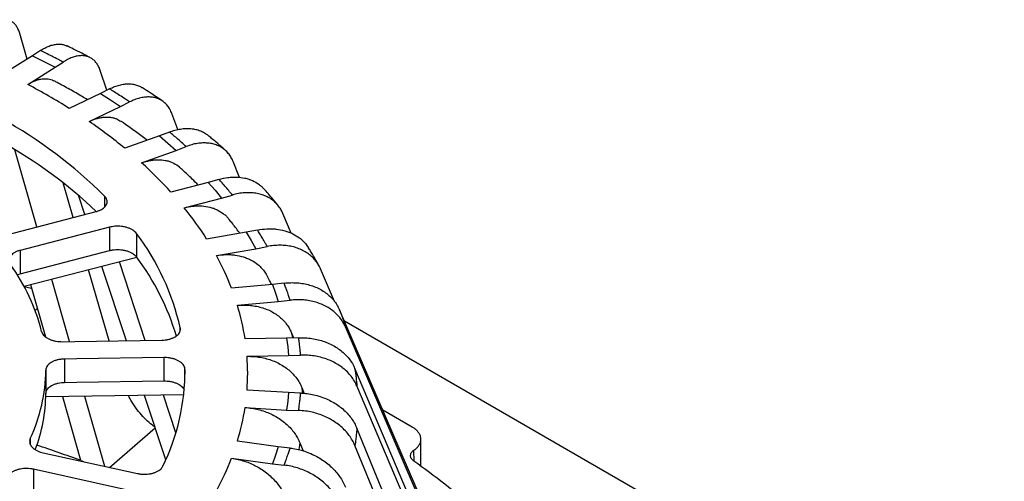
# Model space of a CAD drawing. Units: inches. Extents: x 0.4 to 8.4, y 0.1 to 10.9.
# Drawn here: x 7.4 to 7.8, y 9.1 to 9.3 of the extents above; entities that cross this region are included whole.
import ezdxf

# ---------------------------------------------------------------- set-up
doc = ezdxf.new("R2010")
doc.units = ezdxf.units.IN
doc.header["$MEASUREMENT"] = 0

msp = doc.modelspace()

# ---------------------------------------------------------------- linework, layer by layer
at = {"color": 7, "linetype": 'Continuous', "lineweight": 30}
for p, q in [((7.417716643366558, 9.287754659558981), (7.41476804922249, 9.29787779277777)), ((7.41979921421264, 9.289054429310607), (7.40900787351748, 9.282319394670282)), ((7.422918154894251, 9.291107536266326), (7.41979921421264, 9.289054429310607)), ((7.41979921421264, 9.289054429310607), (7.424304304390319, 9.286821442894924)), ((7.417935973202967, 9.277799387514255), (7.428727313087911, 9.284534422622308)), ((7.424304304390319, 9.286821442894924), (7.428727313087911, 9.284534422622308)), ((7.428727313087911, 9.284534422622308), (7.431846253769522, 9.286587529578027)), ((7.449079944661157, 9.27554027884821), (7.44647109158701, 9.283269214484202)), ((7.44653722799338, 9.274252977594092), (7.434232063782013, 9.268391854667938)), ((7.450093698905087, 9.27605350372431), (7.44653722799338, 9.274252977594092)), ((7.44653722799338, 9.274252977594092), (7.450498892558095, 9.271699629022525)), ((7.442061794194424, 9.26323777242723), (7.454366957595572, 9.269098895821113)), ((7.450498892558095, 9.271699629022525), (7.454366957595572, 9.269098895821113)), ((7.454366957595572, 9.269098895821113), (7.45792342850728, 9.27089942195133)), ((7.476976080420338, 9.260054252080634), (7.47459985932794, 9.266396747426572)), ((7.469699845809978, 9.257563410118777), (7.456091409215884, 9.252682797017993)), ((7.473632999643036, 9.259080550830356), (7.469699845809978, 9.257563410118777)), ((7.469699845809978, 9.257563410118777), (7.473050304424743, 9.254733393176279)), ((7.473050304424743, 9.254733393176279), (7.476297239972488, 9.251863441582067)), ((7.476297239972488, 9.251863441582067), (7.480230393805545, 9.253380582293646)), ((7.421486888455607, 9.22177466310615), (7.41284748129763, 9.252126895301737)), ((7.462688803378392, 9.246982828481283), (7.476297239972488, 9.251863441582067)), ((7.501209421280066, 9.241244807237107), (7.498673062386347, 9.247549085740989)), ((7.435848849694964, 9.225502754146031), (7.431890857844637, 9.239091395264296)), ((7.488890756420157, 9.239271298465894), (7.474211870636333, 9.235460999513085)), ((7.493133286814616, 9.240479085477466), (7.488890756420157, 9.239271298465894)), ((7.488890756420157, 9.239271298465894), (7.491572665965442, 9.236213028187999)), ((7.440384818058844, 9.226680200900624), (7.4378979763971, 9.234215355610067)), ((7.491572665965442, 9.236213028187999), (7.494142927586022, 9.233122971087305)), ((7.494142927586022, 9.233122971087305), (7.498385470943956, 9.234330765582532)), ((7.47946406124741, 9.229312675876324), (7.494142927586022, 9.233122971087305)), ((7.409685252333573, 9.218711176877324), (7.444791923003793, 9.227824224065342)), ((7.521513923523334, 9.219358198195174), (7.518278830109606, 9.227048727231256)), ((7.45004409092879, 9.221675898557667), (7.414937436462913, 9.212562856982391)), ((7.45004409092879, 9.221675898557667), (7.45004409092879, 9.212489806226762)), ((7.460696949306892, 9.21920158172069), (7.460696949306892, 9.210015489389784)), ((7.503781588531409, 9.21968961281152), (7.488283437081924, 9.217021139938876)), ((7.508260916234037, 9.220567396849205), (7.503781588531409, 9.21968961281152)), ((7.503781588531409, 9.21968961281152), (7.505749087475066, 9.2164554280074)), ((7.505749087475066, 9.2164554280074), (7.507598690099278, 9.213198137419786)), ((7.414937436462913, 9.212562856982391), (7.414937436462913, 9.203376764651484)), ((7.414937436462913, 9.203376764651484), (7.45004409092879, 9.212489806226762)), ((7.492100525686319, 9.210529657063487), (7.507598690099278, 9.213198137419786)), ((7.507598690099278, 9.213198137419786), (7.512078004838432, 9.214075913973815)), ((7.460843242117376, 9.209814985372534), (7.416554552134248, 9.198318920049607)), ((7.464162623232519, 9.177165701909416), (7.453975593539274, 9.208032345660095)), ((7.4499911027265, 9.17694926371579), (7.441853945945395, 9.20488591155977)), ((7.456763576715201, 9.177052718143626), (7.447126029008195, 9.206254376354496)), ((7.538568703071824, 9.192487882701442), (7.533081679118974, 9.205246439206334)), ((7.425018748210849, 9.178486561332488), (7.419179723792224, 9.199000338248831)), ((7.434314084495814, 9.176709840523218), (7.427364631531894, 9.201124904973584)), ((7.514117567737205, 9.199153420692776), (7.498065318494321, 9.197678732914)), ((7.518757033241156, 9.199686170836364), (7.514117567737205, 9.199153420692776)), ((7.514117567737205, 9.199153420692776), (7.515336970490575, 9.195798644278863)), ((7.515336970490575, 9.195798644278863), (7.516434263795263, 9.192429854721762)), ((7.500382001588905, 9.190955159459332), (7.516434263795263, 9.192429854721762)), ((7.516434263795263, 9.192429854721762), (7.521073735780951, 9.192962601123522)), ((7.421777461497148, 9.189873862631549), (7.420839839308695, 9.188936340321234)), ((7.607908831247197, 9.032922172806618), (7.540511649194654, 9.189238823495831)), ((8.298235695372703, 8.748424469849152), (7.542457401909727, 9.18472599172631)), ((7.521544867337124, 9.18034562226542), (7.522486650800912, 9.178118698389405)), ((7.610225533786991, 9.026198603093777), (7.542828338770973, 9.182515261266644)), ((7.519721839835775, 9.178014083433704), (7.503390130489921, 9.177764720610991)), ((7.524442061304537, 9.178192680850094), (7.519721839835775, 9.178014083433704)), ((7.519721839835775, 9.178014083433704), (7.520172281686539, 9.174596126266056)), ((7.520172281686539, 9.174596126266056), (7.520498481597058, 9.171173469363337)), ((7.432374596379826, 9.169827730049947), (7.432374596379826, 9.16064163771904)), ((7.471434206386161, 9.17042428852978), (7.471434206386161, 9.161238196198873)), ((7.504166798178154, 9.170924106540625), (7.520498481597058, 9.171173469363337)), ((7.520498481597058, 9.171173469363337), (7.52521872899277, 9.171352066779727)), ((7.425073159154475, 9.165517003788526), (7.425073159154475, 9.156330941397105)), ((7.615145820558741, 9.004623406566878), (7.546575392204023, 9.166084740494382)), ((7.520498481597058, 9.156633312252618), (7.504166798178154, 9.157619845048055)), ((7.520498481597058, 9.156633312252618), (7.520172281686539, 9.153210655349898)), ((7.52521872899277, 9.156454714836228), (7.520498481597058, 9.156633312252618)), ((7.525698066428344, 9.158699128961404), (7.526685170199217, 9.156330902228525)), ((7.615922475283499, 8.997782799980165), (7.547352033965306, 9.159244126424015)), ((7.479253955733371, 9.155767100236405), (7.425045546953647, 9.154938068754173)), ((7.438852840006725, 9.129884204288215), (7.431692610668958, 9.155039741069576)), ((7.448280274097523, 9.127643492746712), (7.440444132436722, 9.155173563165125)), ((7.457617965291577, 9.155269770802704), (7.457716214366792, 9.1554377205255)), ((7.472222680558858, 9.130211711734999), (7.463866189890257, 9.155531769653138)), ((7.476162072253833, 9.140807411347199), (7.471265187794545, 9.155644931189782)), ((7.520172281686539, 9.153210655349898), (7.519721839835775, 9.149792698182251)), ((7.503390130489921, 9.15077923097769), (7.519721839835775, 9.149792698182251)), ((7.519721839835775, 9.149792698182251), (7.524442061304537, 9.149614100765861)), ((7.569081803799364, 9.143114571640954), (7.557520959356102, 9.14978850507938)), ((7.450082819309058, 9.127247394726748), (7.468071649608758, 9.14278924648575)), ((7.615922475283499, 8.976021440062103), (7.547352033965306, 9.142671827815866)), ((7.516434263795263, 9.135376926894192), (7.500382001588905, 9.137588792129351)), ((7.524921398740111, 9.136924882190167), (7.52619486566416, 9.133773317734127)), ((7.516434263795263, 9.135376926894192), (7.515336970490574, 9.132008137337092)), ((7.521073735780951, 9.134844180492435), (7.516434263795263, 9.135376926894192)), ((7.615145820558741, 8.969180833475392), (7.546575392204023, 9.1358312137455)), ((7.423972469419449, 9.132984909060403), (7.461038549825196, 9.124839979015478)), ((7.498065318494321, 9.130865218674684), (7.514117567737205, 9.12865336092318)), ((7.515336970490574, 9.132008137337092), (7.514117567737205, 9.12865336092318)), ((7.457221461220802, 9.118348496140088), (7.42015536785158, 9.126493433668667)), ((7.42015536785158, 9.126493433668667), (7.42015536785158, 9.117307341337762)), ((7.514117567737205, 9.12865336092318), (7.518757033241156, 9.128120610779593))]:
    msp.add_line(p, q, dxfattribs=at)
at = {"color": 8, "linetype": 'Continuous', "lineweight": 30}
for p, q in [((7.448128578759014, 9.233914414806119), (7.448128578759014, 9.229572830365989)), ((7.477898961517774, 9.182140413883488), (7.477898961517774, 9.181237379169925)), ((7.479757495975962, 9.165770944765233), (7.479757495975962, 9.163883649518272)), ((7.418927383278048, 9.138568169095324), (7.418927383278048, 9.136263727019104)), ((7.569877273387021, 9.129591391017888), (7.569791118135052, 9.133995226848597)), ((7.438852840006725, 9.129884204288215), (7.439871723735498, 9.12949118894282))]:
    msp.add_line(p, q, dxfattribs=at)
at = {"color": 7, "linetype": 'Continuous', "lineweight": 30, "flags": 128}
for points in [[(7.416691708936031, 9.19835450463433), (7.419301548044463, 9.197653596772481), (7.4195849490437, 9.197576743381843)], [(7.431597935173329, 9.176668340378486), (7.436436240931919, 9.176742253661992), (7.470657545179664, 9.177264898858319)], [(7.471434206386161, 9.17042428852978), (7.437212902138415, 9.169901635849797), (7.432374596379826, 9.169827730049947)], [(7.432374596379826, 9.16064163771904), (7.437207736193801, 9.160715472443636), (7.471434206386161, 9.161238196198873)]]:
    msp.add_lwpolyline(points, dxfattribs=at)
at = {"color": 8, "linetype": 'Continuous', "lineweight": 30, "flags": 128}
for points in [[(7.521544893264074, 9.18034562226542), (7.522092613027986, 9.178505264383737), (7.522205019315954, 9.178111601702222)], [(7.525698079391819, 9.158699136445058), (7.525825017734775, 9.156833251817625), (7.525848857564503, 9.156408307459994)], [(7.52492142466706, 9.136924882190167), (7.524625390761857, 9.135065388603739), (7.524480160956287, 9.134227945206032)]]:
    msp.add_lwpolyline(points, dxfattribs=at)
at = {"color": 7, "linetype": 'Continuous', "lineweight": 30}
for centre, radius, start, end in [((7.300418599994768, 9.055413145149046), 0.2515272824149949, 57.85905792489663, 62.1463186077951), ((7.317563694393944, 9.102478152364887), 0.1852638122078473, 45.19055680729124, 60.89853556750581), ((7.326345458995956, 9.094826727647046), 0.2043344078605396, 50.58233808354686, 55.50678680609023), ((7.316051194331131, 9.090976929789512), 0.1880223977224021, 46.74080230337749, 60.83893667235055), ((7.353057333842109, 9.125816509157449), 0.1634023746803277, 42.14500019415787, 47.86115724524691), ((7.377785573402324, 9.147046925961686), 0.130790552026823, 32.34456923243246, 38.97553345117984), ((7.382209360004524, 9.160248659029216), 0.09816184986217386, 12.88629413748912, 36.91062998513123), ((7.397820466620905, 9.158959551060882), 0.1074625766045929, 21.11885867340174, 28.67815120945741), ((7.349693799977477, 9.162494470687621), 0.07587533370408751, 13.90226891488666, 35.89467646327341), ((7.380388696627487, 9.150003169225975), 0.1002541471454555, 16.73694940728024, 36.76982959672398), ((7.410866678665033, 9.163602628405), 0.09360103628295628, 8.702429139642573, 16.99119024263248), ((7.415389567102266, 9.164271975794339), 0.08902610628892733, 355.7148010623285, 4.28519893767344), ((7.35883837452261, 9.166446877589516), 0.06624131158510752, 335.1107332401145, 359.1956742258682), ((7.394009631148606, 9.165316702304898), 0.0857490679754788, 334.0028726802771, 0.3035169733358108), ((7.360119420768201, 9.157076424550919), 0.06495801625269307, 339.384017642942, 359.3424371842754), ((7.410866678665101, 9.16494132318367), 0.09360103628288799, 343.0088097573635, 351.2975708603585), ((7.272066809342239, 8.681875649991788), 0.478047324799114, 69.58054969030779, 71.77945970773732), ((7.397820466620762, 9.16958440052786), 0.1074625766047473, 331.3218487905517, 338.8811413265974), ((7.386389886203372, 8.871342155086312), 0.3168004489663806, 49.1567518247742, 54.63752107631771)]:
    msp.add_arc(centre, radius, start, end, dxfattribs=at)
for points, knots in [([(7.41476804922249, 9.29787779277777), (7.414594912021473, 9.298398485207265), (7.414248085663885, 9.299441530016159), (7.41353826736867, 9.300716907817392), (7.412701273590805, 9.301762531179945), (7.411728616406037, 9.302535991519413), (7.410641160570909, 9.303042077596393), (7.409450936437948, 9.303273491897002), (7.408170122539498, 9.303216995947528), (7.406818123833578, 9.302885222303615), (7.405401563151202, 9.302271154148853), (7.40393791067866, 9.301392811446508), (7.402942671054636, 9.300581922869572), (7.402445051321205, 9.300176478645131)], [0, 0, 0, 0, 0.09048774208303728, 0.1812639560358405, 0.2717512624430827, 0.3622387088844127, 0.453014276247541, 0.5435014742331239, 0.6339994975843004, 0.7247875356134149, 0.8152855439393856, 0.9076427865543152, 1, 1, 1, 1]), ([(7.422918154894251, 9.291107536266326), (7.42349695453446, 9.291464682976226), (7.424656392752241, 9.292180111107221), (7.426372656496653, 9.292933977072883), (7.428045775911815, 9.293443240136511), (7.42965403894151, 9.293672853727953), (7.431172455134217, 9.293621776871596), (7.432436668271906, 9.293374202168003), (7.433131339716886, 9.293028759456059), (7.43340268741641, 9.29289382504083)], [0, 0, 0, 0, 0.1504359305901886, 0.3013498197596163, 0.4517851514975548, 0.6022204798139073, 0.7531376323111459, 0.9035723491219676, 1, 1, 1, 1]), ([(7.442523523180451, 9.288315208554225), (7.44237257347188, 9.288394664494065), (7.441284540959669, 9.288967376072325), (7.439063625852831, 9.290116835802845), (7.436182857000317, 9.29157202889867), (7.434249717750462, 9.292517660979941), (7.433417554901304, 9.292924729372487)], [0, 0, 0, 0, 0.05145711060444168, 0.3708984260548223, 0.7291892147841683, 1, 1, 1, 1]), ([(7.431846253769522, 9.286587529578027), (7.431234646235617, 9.286908605606829), (7.429770282303347, 9.287677353750095), (7.427498651399225, 9.288839853705674), (7.425133897999729, 9.290025383009082), (7.423622812223394, 9.290763386611934), (7.422918154894251, 9.291107536266326)], [0, 0, 0, 0, 0.2088304435061702, 0.5000000040523156, 0.7668374176808839, 1, 1, 1, 1]), ([(7.44647109158701, 9.283269214484202), (7.446265607543009, 9.28380422804552), (7.445853985056448, 9.28487595900899), (7.445011571702709, 9.286210069450247), (7.444018250749855, 9.287324965980655), (7.442863910226744, 9.288178899720236), (7.441573316544823, 9.288774954439646), (7.440160780351168, 9.289104863902072), (7.43864071070981, 9.289154334829945), (7.437036176242726, 9.288934438829385), (7.435355013285766, 9.288437571471388), (7.433617961322764, 9.287680340059346), (7.432436823386441, 9.286951800005241), (7.431846253769522, 9.286587529578027)], [0, 0, 0, 0, 0.09048806137415379, 0.1812642972262503, 0.2717512309361277, 0.362238731961011, 0.4530145651123069, 0.5435014430959638, 0.6339997758968646, 0.7247874316229689, 0.8152858829620828, 0.9076428400238779, 1, 1, 1, 1]), ([(7.417935973202967, 9.277799387514255), (7.418791584093584, 9.278284570392055), (7.420087807326058, 9.279019606989998), (7.42177825359983, 9.279613757930539), (7.423427439141089, 9.28002067723704), (7.425004917668481, 9.280124544154644), (7.42645752233967, 9.27990166801931), (7.427426478682825, 9.279655906944738), (7.427949654994007, 9.279319866177806), (7.428168466611734, 9.27917932154254)], [0, 0, 0, 0, 0.2257279692890327, 0.3419706799210589, 0.4582133725886653, 0.6839416183931224, 0.8001860319183471, 0.9164304333625585, 1, 1, 1, 1]), ([(7.441396203632905, 9.271804230211366), (7.440725007764511, 9.272210781497906), (7.438461314525587, 9.273581927301912), (7.434491977178889, 9.275839953574035), (7.430745574319205, 9.277899581320998), (7.428629783676327, 9.279019852611166), (7.428204305757608, 9.279245135154381)], [0, 0, 0, 0, 0.1576723350719529, 0.5317699581818249, 0.9058406159675582, 1, 1, 1, 1]), ([(7.450093698905087, 9.27605350372431), (7.45075369869457, 9.276363790571182), (7.452075804312552, 9.276985354380706), (7.45403268020023, 9.277599997128434), (7.455941074792911, 9.277974675792013), (7.457772843958137, 9.278070644206247), (7.459512122971124, 9.277909329960178), (7.461120076127643, 9.277464444788393), (7.462234074608607, 9.277000731326119), (7.462757311657104, 9.27661642480643), (7.462845967682735, 9.27655130883508)], [0, 0, 0, 0, 0.1386902505478614, 0.2778230574169741, 0.4165137144096311, 0.5552043720421022, 0.6943383941690668, 0.8330292737240343, 0.9717088821770407, 1, 1, 1, 1]), ([(7.470939256065906, 9.271254447426992), (7.470889351252688, 9.27128860294614), (7.470078789171577, 9.271843362435181), (7.468434415426959, 9.272954975328622), (7.465898469048329, 9.274629290376758), (7.464000212447879, 9.275850501891373), (7.462945499332057, 9.276518547127024), (7.462860099490446, 9.2765726385728)], [0, 0, 0, 0, 0.01947864138320366, 0.3163752567844498, 0.6064967576583404, 0.9681381467009804, 1, 1, 1, 1]), ([(7.45792342850728, 9.27089942195133), (7.457389652129396, 9.27126383803034), (7.456111639230097, 9.272136354066982), (7.45412227455193, 9.273460072537144), (7.452045814210199, 9.274813651856794), (7.450714516489207, 9.275659202302133), (7.450093698905087, 9.27605350372431)], [0, 0, 0, 0, 0.2088305220280549, 0.4999998350941489, 0.766837357608355, 1, 1, 1, 1]), ([(7.47459985932794, 9.266396747426572), (7.474365551165288, 9.266948400797956), (7.473896188643642, 9.268053464379772), (7.472935599332389, 9.269455796349337), (7.471802928404633, 9.270651137893331), (7.470486659370827, 9.271598550981722), (7.469015019658232, 9.27229912135162), (7.467404328811693, 9.272743423040655), (7.465671022508066, 9.272915992931157), (7.463841401855135, 9.27282603632264), (7.461924403200323, 9.272465314140304), (7.459943675642395, 9.27184875351389), (7.458596844724589, 9.271215866043104), (7.45792342850728, 9.27089942195133)], [0, 0, 0, 0, 0.0904880602962752, 0.1812642960413999, 0.2717512311211244, 0.3622387303327677, 0.4530145633770921, 0.5435014412541183, 0.6339997761979179, 0.72478742944129, 0.8152858831460862, 0.9076428375598888, 1, 1, 1, 1]), ([(7.442061794194424, 9.26323777242723), (7.443037442968874, 9.263653683212254), (7.444515524207534, 9.26428377668892), (7.446443032052941, 9.264740902280996), (7.448323900245271, 9.26501483506381), (7.450120666455549, 9.26498753644404), (7.451781800921465, 9.264655127549792), (7.453194123311221, 9.264206558280401), (7.454059441700534, 9.263638002556831), (7.454581047757605, 9.26329528233632)], [0, 0, 0, 0, 0.2065521228494911, 0.3129208231319114, 0.41928856750962, 0.6258400687875996, 0.7322102060021621, 0.8385787470874162, 0.9999999999999999, 0.9999999999999999, 0.9999999999999999, 0.9999999999999999]), ([(7.464909822512412, 9.255845483822325), (7.464777336618368, 9.255949830098064), (7.463262151619744, 9.257143194212807), (7.460249836579474, 9.259361931811762), (7.45692907930473, 9.261744577412834), (7.455024385662692, 9.263056272544132), (7.454610800552169, 9.263341093978863)], [0, 0, 0, 0, 0.04035773879246655, 0.4615543476369046, 0.8830819299607849, 1, 1, 1, 1]), ([(7.473632999643036, 9.259080550830356), (7.474362900820715, 9.259338245098323), (7.475825026659489, 9.259854453948533), (7.477989209605105, 9.260313221252362), (7.480099554549995, 9.260535616877592), (7.482125973801307, 9.26048645981544), (7.484047063467751, 9.260183408547148), (7.485834271190073, 9.259622176367241), (7.487440940483409, 9.258844025428731), (7.488355089370893, 9.258140755975498), (7.488796262413174, 9.257801354452976)], [0, 0, 0, 0, 0.1259606400725858, 0.2523222487519435, 0.3782833939604733, 0.5042434907786751, 0.6306075449603012, 0.7565677881207847, 0.8825183392182603, 1, 1, 1, 1]), ([(7.480230393805545, 9.253380582293646), (7.479783573386054, 9.25378209944828), (7.478713757802489, 9.254743446088579), (7.477040746150534, 9.256205755542133), (7.475288073777866, 9.257704209340739), (7.474159351450327, 9.258642842443003), (7.473632999643036, 9.259080550830356)], [0, 0, 0, 0, 0.208830587929117, 0.5000000168875669, 0.7668373449030282, 1, 1, 1, 1]), ([(7.495717905483279, 9.251835753731468), (7.495226408637192, 9.252276634496148), (7.494229864771015, 9.253170550754731), (7.49240666613944, 9.254766000057234), (7.49058412944, 9.256328214776474), (7.48928453214566, 9.25740878662928), (7.488802624238317, 9.257809476998972)], [0, 0, 0, 0, 0.2192669635298033, 0.4445789414542317, 0.7940425074878125, 1, 1, 1, 1]), ([(7.498673062386347, 9.247549085740989), (7.498413945411698, 9.248119413222895), (7.497894885448306, 9.249261886278866), (7.496832558842656, 9.250740762998149), (7.49557990938722, 9.252026339200215), (7.494124228757287, 9.253078643074412), (7.492496733932326, 9.253896486713709), (7.49071544577959, 9.254469116109048), (7.488798564437529, 9.254779811771948), (7.486775162968489, 9.254835646346613), (7.484655127493703, 9.254627672625274), (7.482464612126272, 9.254168938021074), (7.480975133248815, 9.253643367537192), (7.480230393805545, 9.253380582293646)], [0, 0, 0, 0, 0.09048774160914608, 0.1812639403922618, 0.2717512463256151, 0.3622387126557344, 0.4530142567373504, 0.543501454249045, 0.6339994771262765, 0.7247869446514268, 0.8152855752028434, 0.907642787037997, 1, 1, 1, 1]), ([(7.462688803378392, 9.246982828481283), (7.463767799065968, 9.247321014542432), (7.465402444763914, 9.247833356154478), (7.467534009555271, 9.248136776791608), (7.469614461731476, 9.248261291154341), (7.471599303853371, 9.248088053733008), (7.473441661711917, 9.24762991310572), (7.47517048099485, 9.24697426293613), (7.47659405538323, 9.246166239060672), (7.477446358317665, 9.24538751097948), (7.477647859015419, 9.24520340478275)], [0, 0, 0, 0, 0.1862432010551629, 0.2821527934560294, 0.3780615867576457, 0.5643051627095103, 0.660215185576423, 0.7561257340743127, 0.9423434640868885, 1, 1, 1, 1]), ([(7.484956870150786, 9.23825016289516), (7.484169619313132, 9.239040764698307), (7.482204308976799, 9.241014440458732), (7.479745398748041, 9.243324490382092), (7.478074119206894, 9.244843040983906), (7.477661185467274, 9.245218239006363)], [0, 0, 0, 0, 0.334730059359676, 0.8356274951717741, 1, 1, 1, 1]), ([(7.493133286814616, 9.240479085477466), (7.49429898930121, 9.24076217478536), (7.4960649931937, 9.24119104649612), (7.498378902930903, 9.241388935814593), (7.500642425563515, 9.241411923759502), (7.50281141795197, 9.241145090146535), (7.504831800649036, 9.240600925577116), (7.506741486945155, 9.23987344611373), (7.508461182098466, 9.23887272981295), (7.509898855680153, 9.237707807547206), (7.510496488686823, 9.237057193570273), (7.510762737190644, 9.236767341778306)], [0, 0, 0, 0, 0.1669882771215641, 0.2529821723707706, 0.3389757167036765, 0.5059640804457716, 0.5919581012406268, 0.6779527580819744, 0.8449274972688238, 0.9309144217690745, 1, 1, 1, 1]), ([(7.498385470943956, 9.234330765582532), (7.498033256096789, 9.234762515433694), (7.497189952512096, 9.235796248679478), (7.495861878371964, 9.23737210918107), (7.494463021435995, 9.23898981359592), (7.49355617286678, 9.240005462924168), (7.493133286814616, 9.240479085477466)], [0, 0, 0, 0, 0.2088305157969927, 0.5000002810256668, 0.7668376899757507, 1, 1, 1, 1]), ([(7.444791923003793, 9.227824224065342), (7.445176178440984, 9.227937796722845), (7.445944689059445, 9.22816494196221), (7.44694257272426, 9.228639998285646), (7.447785236367471, 9.229200086164253), (7.448446693157409, 9.229836658556884), (7.448902203924582, 9.230531190195224), (7.449148270459039, 9.231263122107872), (7.449163432724155, 9.232011039332892), (7.448937265139887, 9.232922424806361), (7.448439082771468, 9.233533529357167), (7.448128578759014, 9.233914414806119)], [0, 0, 0, 0, 0.1035846903550666, 0.2071693117210547, 0.3107760412375607, 0.4143819275073323, 0.5179726376440179, 0.6215627901521159, 0.7251180583147258, 0.8286732906353029, 1, 1, 1, 1]), ([(7.518278830109606, 9.227048727231256), (7.517999335855372, 9.227639437022761), (7.517439455289953, 9.22882274196394), (7.516293543120181, 9.230385163983808), (7.514942372251351, 9.231769262230406), (7.513372186400017, 9.232936062638304), (7.511616670328228, 9.2338818934419), (7.509695264045159, 9.234594647956225), (7.507627608157995, 9.235056096709636), (7.505445043204126, 9.23527107053099), (7.503158244622806, 9.235229838035625), (7.500795426501455, 9.234943392854717), (7.499188789102333, 9.234534974581546), (7.498385470943956, 9.234330765582532)], [0, 0, 0, 0, 0.09048761702664829, 0.1812640418066728, 0.2717513121990948, 0.3622387771857992, 0.4530145855063279, 0.5435014636232173, 0.6339995232969974, 0.7247872611519585, 0.8152860955967907, 0.907643110017795, 1, 1, 1, 1]), ([(7.516392126021185, 9.230196861468638), (7.516103074712918, 9.230551266749504), (7.515465273436041, 9.231333273729593), (7.514127828684258, 9.232934169471587), (7.512606788645524, 9.234709935301566), (7.511333355221179, 9.236150177706275), (7.510808944619318, 9.23673552913803), (7.510772414424408, 9.236776304442376)], [0, 0, 0, 0, 0.1625269275973875, 0.3586210440281453, 0.7147458673017845, 0.9801293318070315, 0.9999999999999999, 0.9999999999999999, 0.9999999999999999, 0.9999999999999999]), ([(7.47946406124741, 9.229312675876324), (7.480627923999918, 9.229565996581655), (7.482391141116978, 9.229949769842536), (7.484690404537655, 9.230085551964127), (7.486934401846688, 9.230046361025282), (7.48907594950628, 9.229717540209226), (7.491061858266934, 9.229113206496862), (7.49293223308561, 9.228326901905271), (7.494607222949309, 9.227271429466404), (7.496028724553257, 9.226025079791016), (7.496629800466334, 9.225317231870777), (7.496913870274631, 9.224982701375325)], [0, 0, 0, 0, 0.165670678342655, 0.250986102286815, 0.3363013200428598, 0.5019718178974706, 0.587288681833048, 0.6726047277516491, 0.8382528058933452, 0.9235579176887935, 1, 1, 1, 1]), ([(7.460696949306892, 9.21920158172069), (7.460506072554367, 9.219430616437805), (7.460124317296505, 9.219888687975251), (7.459311839703857, 9.220500468290602), (7.45834602558122, 9.221032149224824), (7.457241455882389, 9.221468239828827), (7.456029762488802, 9.22179291504533), (7.454746812000919, 9.222002454479863), (7.453429803423111, 9.222082494653858), (7.451816150746522, 9.222041217166879), (7.450724963538512, 9.221816263703552), (7.45004409092879, 9.221675898557667)], [0, 0, 0, 0, 0.1034870758502107, 0.2069751020161305, 0.3104822244676467, 0.4139901918792813, 0.5175140908456857, 0.6210375945218146, 0.7245966354129538, 0.8281554198980976, 1, 1, 1, 1]), ([(7.501335393844168, 9.219268440330064), (7.501231895965224, 9.219412628150398), (7.500216014468572, 9.22082790100639), (7.498732115056305, 9.222730124645132), (7.497328560839048, 9.22447776229241), (7.496919327897424, 9.224987319305951)], [0, 0, 0, 0, 0.0743844492705941, 0.7301191717562804, 1, 1, 1, 1]), ([(7.508260916234037, 9.220567396849205), (7.509491676431622, 9.220759813218079), (7.511356240873423, 9.221051318192103), (7.513799300029319, 9.221069195205864), (7.516189169612638, 9.220916140305027), (7.518479102235903, 9.220480479604786), (7.520612556756618, 9.219779401840674), (7.522627590891092, 9.218902424366425), (7.524450649672183, 9.217773431017942), (7.526030676152029, 9.216416676220703), (7.527228823470663, 9.21516425261816), (7.527901334825176, 9.214174313388073), (7.5282828925126, 9.213612659044562)], [0, 0, 0, 0, 0.1478207321364357, 0.2239439343614128, 0.3000669695296616, 0.4478883310977124, 0.5240120719670154, 0.6001354806244171, 0.7479447604463432, 0.8240622484511637, 0.9001795268421133, 1, 1, 1, 1]), ([(7.512078004838432, 9.214075913973815), (7.511826425888984, 9.214530510380447), (7.511224073296244, 9.215618945342065), (7.510263646917811, 9.217281393197778), (7.509242541504421, 9.218990667604121), (7.508573095357888, 9.220065961149524), (7.508260916234037, 9.220567396849205)], [0, 0, 0, 0, 0.2088304076768994, 0.500000249557681, 0.766837878107692, 1, 1, 1, 1]), ([(7.533081679118974, 9.205246439206334), (7.532786588037681, 9.205858891170584), (7.532195463461566, 9.20708575104779), (7.53098558545323, 9.208737291001428), (7.529559015941242, 9.210226520417866), (7.527901175466963, 9.211515427210312), (7.526047691845645, 9.212597845393747), (7.524019046683732, 9.213460044666462), (7.521835979649078, 9.214082333696018), (7.519531597820579, 9.214467074463334), (7.517117169823695, 9.214603728889726), (7.514622470486685, 9.21450108884277), (7.512926162608166, 9.214217639356843), (7.512078004838432, 9.214075913973815)], [0, 0, 0, 0, 0.09048753934646492, 0.1812640629657466, 0.2717510583251091, 0.3622389182114479, 0.4530141983779449, 0.5435011662821975, 0.6339994158500244, 0.7247873535094804, 0.8152859209397123, 0.9076425433623415, 1, 1, 1, 1]), ([(7.414937436462913, 9.212562856982391), (7.41455319161179, 9.212449259070404), (7.413784699504103, 9.212222062535291), (7.412786830734474, 9.211746564039911), (7.411944165425409, 9.211185695952626), (7.411282710935596, 9.210548092651765), (7.410827155247493, 9.209851946252947), (7.410581259761432, 9.20911814240648), (7.410565316366355, 9.208367373869898), (7.410746984990189, 9.207644286547659), (7.411027695640558, 9.207192891515698), (7.411160113316751, 9.206979958087276)], [0, 0, 0, 0, 0.1124563331275037, 0.2249133702517025, 0.3373934795902968, 0.4498732328983079, 0.5623306225467746, 0.6747890062686256, 0.787204017674861, 0.8996192362285037, 0.9999999999999999, 0.9999999999999999, 0.9999999999999999, 0.9999999999999999]), ([(7.45004409092879, 9.212489806226762), (7.450447711758857, 9.21258071387564), (7.451254951419813, 9.212762528723127), (7.452555178076753, 9.212883643271248), (7.453875705775836, 9.212884402695996), (7.45518787290681, 9.21275916829762), (7.456450250466297, 9.212509180768814), (7.457631798833029, 9.212146039537037), (7.458688835008095, 9.211674269809636), (7.459821548966143, 9.210994936013988), (7.460360829620233, 9.210391558802947), (7.460696949306892, 9.210015489389784)], [0, 0, 0, 0, 0.1035852880971289, 0.2071700631253984, 0.3107768917207266, 0.4143828903884776, 0.5179736807139969, 0.621563819606908, 0.7251187772927377, 0.8286736419249808, 0.9999999999999999, 0.9999999999999999, 0.9999999999999999, 0.9999999999999999]), ([(7.492100525686319, 9.210529657063487), (7.493329349780849, 9.210692443078537), (7.49519098446188, 9.21093905941081), (7.497618575070542, 9.210895997004114), (7.499987829047528, 9.210682254410711), (7.502248849999073, 9.210186817224997), (7.504345726388113, 9.209428102175348), (7.506319902434349, 9.208495827649362), (7.50809200218404, 9.207312956022676), (7.509624837520425, 9.205912435321652), (7.510715379929089, 9.204652413191623), (7.511481082069484, 9.203608608756658), (7.511819361957368, 9.202916439853071), (7.511884265711035, 9.202783637515056)], [0, 0, 0, 0, 0.1458562019451384, 0.2209681313974411, 0.2960792200419519, 0.4419356188746065, 0.5170475276474775, 0.5921598400971135, 0.7379960929827935, 0.8130987763579154, 0.8882022549350985, 0.9785500304153218, 1, 1, 1, 1]), ([(7.532465077932952, 9.206501929985222), (7.532310429918378, 9.206781894319649), (7.531925904111984, 9.207478013902918), (7.530887841356361, 9.209308133071078), (7.529745175069479, 9.21124708061052), (7.52869525263882, 9.212955581708389), (7.528346783215143, 9.213512969126816), (7.528283981444464, 9.21361342246491)], [0, 0, 0, 0, 0.1213848329834428, 0.3018182995488018, 0.7459922904478028, 0.9542222851059124, 1, 1, 1, 1]), ([(7.413749878484817, 9.202979013495483), (7.413806284496878, 9.203005233085499), (7.414162328964523, 9.203170735655672), (7.414583222550211, 9.203282612115366), (7.414937436462913, 9.203376764651484)], [0, 0, 0, 0, 0.1584240654927458, 1, 1, 1, 1]), ([(7.513823983928696, 9.199126446228803), (7.51355200508058, 9.199671897804024), (7.512938396124159, 9.200902486043399), (7.512273695724486, 9.202117322406789), (7.511903620178562, 9.202793689128717)], [0, 0, 0, 0, 0.4432445864245675, 1, 1, 1, 1]), ([(7.518757033241156, 9.199686170836364), (7.519618011058635, 9.199761180035948), (7.521342706722056, 9.199911437148984), (7.523895547382023, 9.199828585227282), (7.526384791337209, 9.19952273178167), (7.528775417063183, 9.198966641479494), (7.531040392299468, 9.198181905837307), (7.533152639193369, 9.197176581598969), (7.535078084421527, 9.195955956135482), (7.536800989249794, 9.1945439407993), (7.538302559594439, 9.192944159528249), (7.539576474435274, 9.191181310189469), (7.540199923484964, 9.1898863207011), (7.540511649194654, 9.189238823495831)], [0, 0, 0, 0, 0.0905177215239933, 0.181323512180564, 0.2718412366706602, 0.3623591556653245, 0.4531661918428926, 0.5436836162072274, 0.6341941742563502, 0.7249927318611488, 0.8155031915446143, 0.9077512451421165, 1, 1, 1, 1]), ([(7.521073735780951, 9.192962601123522), (7.520927091927661, 9.193432263656618), (7.520575983932793, 9.194556772230026), (7.519999686008402, 9.196277366795455), (7.51937375201941, 9.198048957174558), (7.518953164459282, 9.199165498009226), (7.518757033241156, 9.199686170836364)], [0, 0, 0, 0, 0.2088298356716271, 0.4999993059854363, 0.766836315484279, 1, 1, 1, 1]), ([(7.500382001588905, 9.190955159459332), (7.50124192790139, 9.191010295087544), (7.502964514486455, 9.19112074163644), (7.505504118410052, 9.190977846734876), (7.507973023910364, 9.190612753195415), (7.510335382555123, 9.189998778180472), (7.512565122643038, 9.18915838369388), (7.514635299482, 9.188100084864665), (7.516512397834494, 9.186830207137582), (7.518181275445731, 9.185372977954314), (7.519577132218202, 9.183785601052811), (7.520719336407269, 9.182109703787175), (7.521269707402631, 9.180933649957538), (7.521544893264074, 9.18034562226542)], [0, 0, 0, 0, 0.09215234845142285, 0.1845976764752675, 0.2767496650682099, 0.3689016947836927, 0.461348210034853, 0.5535005498683627, 0.645641404123728, 0.7380752829419176, 0.8302158715476823, 0.9151078235569113, 1, 1, 1, 1]), ([(7.542828338770973, 9.182515261266644), (7.542522696180519, 9.183150445351938), (7.541910435087131, 9.184422841656339), (7.540657312951554, 9.186167560694118), (7.539179730570974, 9.187766677469327), (7.537462617941945, 9.189183290791052), (7.535542867019912, 9.190408487202623), (7.533441693198861, 9.191426935350979), (7.531180569087885, 9.192217384423579), (7.528793804922504, 9.192779627277618), (7.526293058589149, 9.193102258295935), (7.523709172463874, 9.19319177425002), (7.521952215994922, 9.193038992280444), (7.521073735780951, 9.192962601123522)], [0, 0, 0, 0, 0.09048756672048887, 0.1812640589636785, 0.2717511785304818, 0.3622390346024882, 0.4530142603936844, 0.5435013961159602, 0.6339998987426821, 0.724787567222259, 0.8152859802188549, 0.9076427819993037, 1, 1, 1, 1]), ([(7.540511649194654, 9.189238823495831), (7.540511657836951, 9.189238798550313), (7.540676646973482, 9.18876256645804), (7.541113496808839, 9.187648337431854), (7.541764732549209, 9.185826473570554), (7.542292570673592, 9.184054726283637), (7.542761565123419, 9.182939299908423), (7.542828334449966, 9.182515288706723), (7.542828338770973, 9.182515261266644)], [0, 0, 0, 0, 1.113217830282796e-05, 0.2125231733507942, 0.499999994078241, 0.8136903368448868, 0.9999879428851043, 1, 1, 1, 1]), ([(7.423346515086526, 9.180724770240069), (7.423427653453333, 9.180474892593265), (7.423589930198133, 9.179975137265206), (7.424101642491616, 9.179261486842723), (7.424799474954658, 9.178601716311038), (7.425676339627657, 9.178013041207635), (7.426708657777493, 9.177515515054438), (7.427863159485334, 9.177118524346536), (7.429110727152135, 9.176840861419121), (7.430369845560712, 9.176680605518877), (7.431203607687983, 9.176672278594328), (7.431597935173329, 9.176668340378486)], [0, 0, 0, 0, 0.11235139174819, 0.2247027989873777, 0.3370743733859241, 0.4494462936319939, 0.5618389830518821, 0.6742325259079477, 0.7866683329628923, 0.8991048680962876, 0.9999999999999999, 0.9999999999999999, 0.9999999999999999, 0.9999999999999999]), ([(7.470657545179664, 9.177264898858319), (7.47109441403634, 9.177284181999003), (7.471968153886814, 9.177322748374705), (7.473224245099253, 9.17753899291212), (7.474392296543661, 9.177868197421626), (7.475442106659738, 9.178308271474643), (7.476338112930458, 9.178847609916833), (7.477063120079622, 9.179468035790453), (7.477582545988587, 9.180154565092522), (7.477986351925507, 9.181045543170502), (7.477932516006602, 9.181720026474153), (7.477898961517774, 9.182140413883488)], [0, 0, 0, 0, 0.1035862457700259, 0.2071729982748111, 0.310779193531218, 0.4143855005731982, 0.51797706335357, 0.6215666128054218, 0.725122093224346, 0.8286759501878131, 1, 1, 1, 1]), ([(7.524442061304537, 9.178192680850094), (7.525318025734613, 9.178201973952664), (7.527072743604108, 9.178220589746388), (7.529670030834843, 9.177942849673864), (7.53220260657085, 9.17744699674839), (7.53463484684618, 9.176708420062328), (7.536939255458997, 9.175750788111705), (7.539088258764616, 9.174584237413928), (7.541047246997938, 9.173216639725402), (7.542800124453408, 9.171673088126733), (7.544327848714679, 9.16995870249322), (7.545623927087112, 9.168098606612638), (7.546258236159377, 9.166756031329074), (7.546575392204023, 9.166084740494382)], [0, 0, 0, 0, 0.09051771080158105, 0.1813236236492197, 0.2718412108909425, 0.362359185817923, 0.4531661954567286, 0.5436833792698063, 0.6341944291182318, 0.7249925993849128, 0.8155031962766343, 0.9077511593684725, 1, 1, 1, 1]), ([(7.52521872899277, 9.171352066779727), (7.525179532219022, 9.171828764403562), (7.52508568421445, 9.172970111420279), (7.524903330968077, 9.174719412872808), (7.524683334786364, 9.17652300922039), (7.524518791829705, 9.177661686809486), (7.524442061304537, 9.178192680850094)], [0, 0, 0, 0, 0.2088313058565799, 0.500000369248003, 0.7668375782777241, 1, 1, 1, 1]), ([(7.432374596379826, 9.169827730049947), (7.431937741341128, 9.169808416539913), (7.431064031793978, 9.169769789543286), (7.429807970334366, 9.169553103479512), (7.428639924285985, 9.169223124579608), (7.427590146597674, 9.168782011772091), (7.42669407629179, 9.168241077442282), (7.425969341223815, 9.167618723752824), (7.425448962449838, 9.166929542102316), (7.425132679304267, 9.166221919967171), (7.425092236591403, 9.165742943978268), (7.425073159154475, 9.165517003788526)], [0, 0, 0, 0, 0.112458029231494, 0.2249159219633646, 0.3373952631221677, 0.4498755656348543, 0.5623342103509745, 0.6747923322959632, 0.7872074971046871, 0.8996225706636479, 1, 1, 1, 1]), ([(7.479757495975962, 9.165770944765233), (7.479732668531387, 9.166024752685624), (7.479683013488512, 9.166532370097928), (7.47933297195855, 9.167277641364857), (7.478785301683237, 9.167983116302018), (7.478043201987332, 9.168631257275), (7.477125716527756, 9.169200422195571), (7.476063870926851, 9.169679224112075), (7.474882868792332, 9.17004609298277), (7.473341994592326, 9.170367052877538), (7.472167225780474, 9.170402297177175), (7.471434206386161, 9.17042428852978)], [0, 0, 0, 0, 0.1034881018235297, 0.2069768444217865, 0.3104854469393372, 0.4139918839812534, 0.517516164032982, 0.6210394910556669, 0.7245981972046579, 0.8281577952689436, 1, 1, 1, 1]), ([(7.504166798178154, 9.170924106540625), (7.505041688828279, 9.170913598628776), (7.506794264042244, 9.170892549248652), (7.509378078120728, 9.170555809836136), (7.511889962562269, 9.170002251511422), (7.514293443162667, 9.16920794853477), (7.516561992247381, 9.168197340723816), (7.518668222123672, 9.166981040186654), (7.520577978973688, 9.1655678389172), (7.522275911269579, 9.163983262207505), (7.523696075048381, 9.162289311773309), (7.524858156059596, 9.160526223651663), (7.525418104687426, 9.1593081660802), (7.525698079391819, 9.158699136445058)], [0, 0, 0, 0, 0.09215184943332874, 0.1845979805758251, 0.2767496466320601, 0.3689016114974563, 0.4613479474513937, 0.5535008485778796, 0.6456411868159335, 0.7380752524764546, 0.8302159083082274, 0.9151078357558249, 0.9999999999999999, 0.9999999999999999, 0.9999999999999999, 0.9999999999999999]), ([(7.547352033965306, 9.159244126424015), (7.547041072188304, 9.159902636377204), (7.54641815556648, 9.161221759259226), (7.545143207144568, 9.163062159331254), (7.543639911273821, 9.164774052537544), (7.541892921792371, 9.166321745207187), (7.539939735455135, 9.167693457395835), (7.537801991793801, 9.168872317519137), (7.535501511549039, 9.169835352747917), (7.533073193626699, 9.170579808881987), (7.530528911641381, 9.171093325059093), (7.527900043601933, 9.171380071688185), (7.526112500145099, 9.171361401745202), (7.52521872899277, 9.171352066779727)], [0, 0, 0, 0, 0.09048757046898859, 0.1812641163074791, 0.2717511293125827, 0.3622387115401332, 0.4530144295617757, 0.5435012840425936, 0.6339995955253461, 0.7247873903122284, 0.8152857307025869, 0.9076429248808809, 1, 1, 1, 1]), ([(7.546575392204023, 9.166084740494382), (7.546575392203876, 9.16608471055976), (7.54657538983903, 9.165599045176734), (7.546846135520629, 9.164463254579069), (7.547043042336467, 9.162606596732836), (7.547141222119762, 9.160811960406168), (7.547418814071217, 9.159668167738193), (7.547352038286703, 9.15924415386408), (7.547352033965306, 9.159244126424015)], [0, 0, 0, 0, 1.309918380213453e-05, 0.2125238167324828, 0.4999994961561449, 0.8136892741884254, 0.9999879428988229, 1, 1, 1, 1]), ([(7.425073159154475, 9.156330941397105), (7.425097221052747, 9.156583772731478), (7.425145344602284, 9.157089432804758), (7.425493133981335, 9.157819589900196), (7.426038657320225, 9.15850120961784), (7.426778806287771, 9.159116813128177), (7.427694564393671, 9.15964581007873), (7.428754949013094, 9.160077792143753), (7.429935162313172, 9.160393411418637), (7.431153546105461, 9.160591927065054), (7.431982529351946, 9.160625676125346), (7.432374596379826, 9.16064163771904)], [0, 0, 0, 0, 0.112351998636855, 0.2247028439124001, 0.3370744847847858, 0.4494465281042511, 0.5618390028632898, 0.6742319411261818, 0.7866690036010795, 0.8991052592830548, 1, 1, 1, 1]), ([(7.471434206386161, 9.161238196198873), (7.471873944041689, 9.161232261424802), (7.472753411746684, 9.161220391979311), (7.474054199756665, 9.161042838106797), (7.475292989536626, 9.160749701653009), (7.476438692053691, 9.16034216322478), (7.47745526733068, 9.159830780236796), (7.478313940289639, 9.159232251052254), (7.478997141473652, 9.15857125238632), (7.479282977103984, 9.158093861049954), (7.479423479090278, 9.157859200203363)], [0, 0, 0, 0, 0.125524890564349, 0.251047609948258, 0.3765962027879202, 0.5021437240082277, 0.6276715987242384, 0.7532012824808292, 0.8786865374825795, 1, 1, 1, 1]), ([(7.524442061304537, 9.149614100765861), (7.524510987308307, 9.150089670415266), (7.52467601613163, 9.151228321945247), (7.524890728222692, 9.152976397942462), (7.525080416219223, 9.154781144103215), (7.52517474233248, 9.155922480643985), (7.52521872899277, 9.156454714836228)], [0, 0, 0, 0, 0.2088299731284954, 0.499999461081581, 0.7668370603716302, 1, 1, 1, 1]), ([(7.52521872899277, 9.156454714836228), (7.526094693420328, 9.156397715903994), (7.527849411284778, 9.156283536558925), (7.530446698553404, 9.15580926347976), (7.532979274145769, 9.15512172779321), (7.535411514958069, 9.154199111612073), (7.537715921562597, 9.153067081361083), (7.53986492711162, 9.151737906353887), (7.541823887619965, 9.150222056993973), (7.543576795496969, 9.148545876730966), (7.545104513112383, 9.14671586459333), (7.546400599700409, 9.14475770370911), (7.547034888589485, 9.143367121141413), (7.547352033965306, 9.142671827815866)], [0, 0, 0, 0, 0.09051774757275209, 0.1813236973086386, 0.2718413213214823, 0.3623593330197411, 0.4531663795472402, 0.5436836001312747, 0.6341940247620313, 0.7249928234402532, 0.8155034571002557, 0.9077514576661485, 1, 1, 1, 1]), ([(7.467986161975729, 9.143048268708744), (7.467188894737155, 9.143641012089667), (7.465525343081055, 9.144877810976245), (7.463193993881095, 9.147181546593888), (7.460941122158739, 9.149889671603693), (7.459037986710785, 9.152627048484618), (7.457967667720676, 9.15461322251379), (7.457524932919538, 9.155434798485025)], [0, 0, 0, 0, 0.1969372785954531, 0.410922862629211, 0.6247438749988978, 0.8447762326808033, 0.9999999999999999, 0.9999999999999999, 0.9999999999999999, 0.9999999999999999]), ([(7.503390130489921, 9.15077923097769), (7.504265021087043, 9.150702520535441), (7.50601759619483, 9.150548854680492), (7.508601411070737, 9.15001657623859), (7.511113299989115, 9.149272921653276), (7.513516791807977, 9.148296754518844), (7.515785328346533, 9.147114454360121), (7.517891555622911, 9.145738777276627), (7.519801323788379, 9.144181061555901), (7.521499255122352, 9.142467976695245), (7.522919424391119, 9.140666556906694), (7.524081483180369, 9.138815537209013), (7.524641443525956, 9.13755510198285), (7.52492142466706, 9.136924882190167)], [0, 0, 0, 0, 0.09215182007706457, 0.1845979217695492, 0.2767495584695785, 0.368902320270413, 0.4613478470187925, 0.5535007187886792, 0.6456413776763447, 0.7380753756585374, 0.830216002137612, 0.9151077074705252, 1, 1, 1, 1]), ([(7.546575392204023, 9.1358312137455), (7.546264424913255, 9.136513257505555), (7.545641497786392, 9.137879521972788), (7.544366554823648, 9.139816391788552), (7.542863242543803, 9.141642058255497), (7.541116255047235, 9.143321960308642), (7.539163078273488, 9.144841479261093), (7.537025325675304, 9.146182105346677), (7.534724846532174, 9.147319238565448), (7.532296533306801, 9.148247447200841), (7.529752246790957, 9.148953495355912), (7.527123376158618, 9.14943919056765), (7.525335832538505, 9.14955579739151), (7.524442061304537, 9.149614100765861)], [0, 0, 0, 0, 0.09048768396241139, 0.1812641864937004, 0.2717514278912923, 0.3622389669494985, 0.4530142901033141, 0.5435014862498533, 0.633999754558143, 0.7247871228219841, 0.8152858188251082, 0.907642968942113, 1, 1, 1, 1]), ([(7.547352033965306, 9.142671827815866), (7.547352038286677, 9.1426718003758), (7.547428208776681, 9.142188128935976), (7.547143457797414, 9.141044691050507), (7.547030434477748, 9.139190222997756), (7.54684369524054, 9.137393272779128), (7.54657538986053, 9.13625700499847), (7.546575392203858, 9.135831243680121), (7.546575392204023, 9.1358312137455)], [0, 0, 0, 0, 1.205710129974208e-05, 0.2125241214113042, 0.5000007432518329, 0.8136897873638956, 0.9999869008160648, 1, 1, 1, 1]), ([(7.569791118135052, 9.133995226848597), (7.570188136285481, 9.134299312834477), (7.570982166604404, 9.13490748022453), (7.571820134322137, 9.13594858454403), (7.572357415361492, 9.13704966658431), (7.572568265189605, 9.138188836097436), (7.572439146287697, 9.139331310383964), (7.57198693086927, 9.140446752977223), (7.571206900011254, 9.141498616554223), (7.570228482671121, 9.142399652054802), (7.569431263268275, 9.142896694234258), (7.569081803799364, 9.143114571640954)], [0, 0, 0, 0, 0.1138900807741708, 0.2277784455486682, 0.3416678851266537, 0.4555557945605955, 0.5694448802052103, 0.6833341552162912, 0.7972244996135166, 0.9111137806977162, 1, 1, 1, 1]), ([(7.418927383278048, 9.138568169095324), (7.418837044588042, 9.138319351365135), (7.418656366936828, 9.137821715157786), (7.41866132807078, 9.13704873887407), (7.418877042098376, 9.136284066980489), (7.419308277592243, 9.135545182961403), (7.419946201316228, 9.134855871461285), (7.420765820538424, 9.134232182377618), (7.421752229953541, 9.133697992320313), (7.422827669085847, 9.133269650123726), (7.423604884572337, 9.133076336794266), (7.423972469419449, 9.132984909060403)], [0, 0, 0, 0, 0.112349963761005, 0.2247002648066785, 0.3370715505390598, 0.4494435736187526, 0.5618359938582232, 0.6742287657233383, 0.7866650875765968, 0.8991030383081371, 1, 1, 1, 1]), ([(7.572552250714282, 9.127608587094945), (7.572539456288228, 9.130242740736325), (7.572522067689899, 9.13382275592524), (7.572518357580488, 9.137394974749485), (7.572517377347264, 9.13833877645058)], [0, 0, 0, 0, 0.7357939847669428, 1, 1, 1, 1]), ([(7.518757033241156, 9.128120610779593), (7.518932896774365, 9.128586921422007), (7.519353963226132, 9.129703399432188), (7.519962102774306, 9.131420339816426), (7.520558189053707, 9.13319535405934), (7.520909779829918, 9.1343198150147), (7.521073735780951, 9.134844180492435)], [0, 0, 0, 0, 0.208831312824733, 0.5000005305454168, 0.7668372037128628, 1, 1, 1, 1]), ([(7.521073735780951, 9.134844180492435), (7.521934708631859, 9.134721461121607), (7.52365940096731, 9.134475630886598), (7.526212248054887, 9.133806486688677), (7.528701493739244, 9.132928949701506), (7.531092118860062, 9.13182384407585), (7.533357095577903, 9.130518921952216), (7.535469327720012, 9.129028506410814), (7.537394788853889, 9.127365697441546), (7.539117689901952, 9.125557983681288), (7.540619265246775, 9.12361336225726), (7.541893160948318, 9.12155794403377), (7.542516611850639, 9.120119778919456), (7.542828338770973, 9.119400692973235)], [0, 0, 0, 0, 0.09051738971610072, 0.1813235435977665, 0.2718412859713046, 0.3623592228494491, 0.453166276967618, 0.5436834337149521, 0.6341942702641273, 0.7249928458078516, 0.8155033233733237, 0.9077512269166778, 1, 1, 1, 1]), ([(7.56973727434344, 9.129695130156303), (7.569542548324703, 9.12984872511917), (7.569153096513155, 9.1301559148667), (7.568746949595989, 9.130679667123413), (7.568491887635837, 9.131232189518515), (7.568400310589468, 9.131802441793766), (7.568478613319913, 9.13237307614228), (7.568718386330668, 9.132928859424885), (7.569120076994606, 9.13345234227119), (7.569512569460437, 9.133799102866258), (7.56975620607265, 9.133970645533608), (7.569791118135052, 9.133995226848597)], [0, 0, 0, 0, 0.122407977464321, 0.2448158129082024, 0.3672241474452707, 0.489630566768018, 0.6120707729923922, 0.7345101310323704, 0.8570125764917569, 0.9795105267349741, 1, 1, 1, 1]), ([(7.498065318494321, 9.130865218674684), (7.498925238454953, 9.13072286779175), (7.500647823840571, 9.130437711542566), (7.503187419233423, 9.129711567641584), (7.505656330095874, 9.128779469922058), (7.508018692532336, 9.127622957326645), (7.510248424060995, 9.126270468956108), (7.512318614528319, 9.124736759055034), (7.514195695798035, 9.123035761740551), (7.515864570233344, 9.12119528303686), (7.517260448219745, 9.119287315875262), (7.518402630086189, 9.117349104922427), (7.518953003424799, 9.116046658130784), (7.519228190724278, 9.115395433243673)], [0, 0, 0, 0, 0.0921516918219384, 0.1845975961249308, 0.2767491289489774, 0.368901860899568, 0.4613478161282593, 0.5535007773763676, 0.6456411679683141, 0.738075099680232, 0.8302159387601635, 0.9151077749787949, 1, 1, 1, 1]), ([(7.42015536785158, 9.126493433668667), (7.419732423004991, 9.126572849630882), (7.41888653244768, 9.126731681717569), (7.417563515477121, 9.126811156388882), (7.416247920193232, 9.12676638307594), (7.414969620856728, 9.126592598426265), (7.413769475373932, 9.126292380818038), (7.412676221889469, 9.12587877981276), (7.411730612923525, 9.125357947270814), (7.410964490552335, 9.124774613246391), (7.410609052125374, 9.124341086750748), (7.410441382637225, 9.124136581103325)], [0, 0, 0, 0, 0.1124557277690673, 0.2249116853007811, 0.3373922115743381, 0.449871370035179, 0.5623304423140894, 0.6747886861014744, 0.7872037349191086, 0.8996185045277464, 1, 1, 1, 1]), ([(7.461038549825196, 9.124839979015478), (7.461461510251135, 9.124760531687), (7.462307430639091, 9.124601637117184), (7.463630480478862, 9.124521712359625), (7.464946090147384, 9.124565706690046), (7.466224436042094, 9.124738435708087), (7.467424519864973, 9.125037084534526), (7.468518104862388, 9.125448670574032), (7.469462734252566, 9.12596708659861), (7.47043507475845, 9.12670004559497), (7.470833770502728, 9.127334937278624), (7.47108226749689, 9.127730649240117)], [0, 0, 0, 0, 0.1035847545755848, 0.207169395535179, 0.3107760042655314, 0.4143826698922136, 0.5179727868743249, 0.6215637049557425, 0.7251186358225871, 0.8286733838277096, 1, 1, 1, 1]), ([(7.540511649194652, 9.11267713074405), (7.540206001209819, 9.11338249998218), (7.539593729757774, 9.114795489660143), (7.538340612255496, 9.116828045573303), (7.536863025323419, 9.118766477435269), (7.535145930851891, 9.120577461539614), (7.533226163463818, 9.122243509949444), (7.531124991655916, 9.123744522204314), (7.528863881563345, 9.125054271647258), (7.526477107134512, 9.126164646119117), (7.523976361564142, 9.12706161000017), (7.521392469724081, 9.127744532577372), (7.519635513388461, 9.127995251190537), (7.518757033241156, 9.128120610779593)], [0, 0, 0, 0, 0.09048768093471529, 0.1812641553272447, 0.2717512571002913, 0.3622388634251147, 0.4530143311540537, 0.5435014490825695, 0.6339996281722812, 0.7247871184487935, 0.815286016541774, 0.9076428001608042, 1, 1, 1, 1])]:
    msp.add_open_spline(points, degree=3, knots=knots, dxfattribs=at)

doc.saveas('drawing.dxf')
